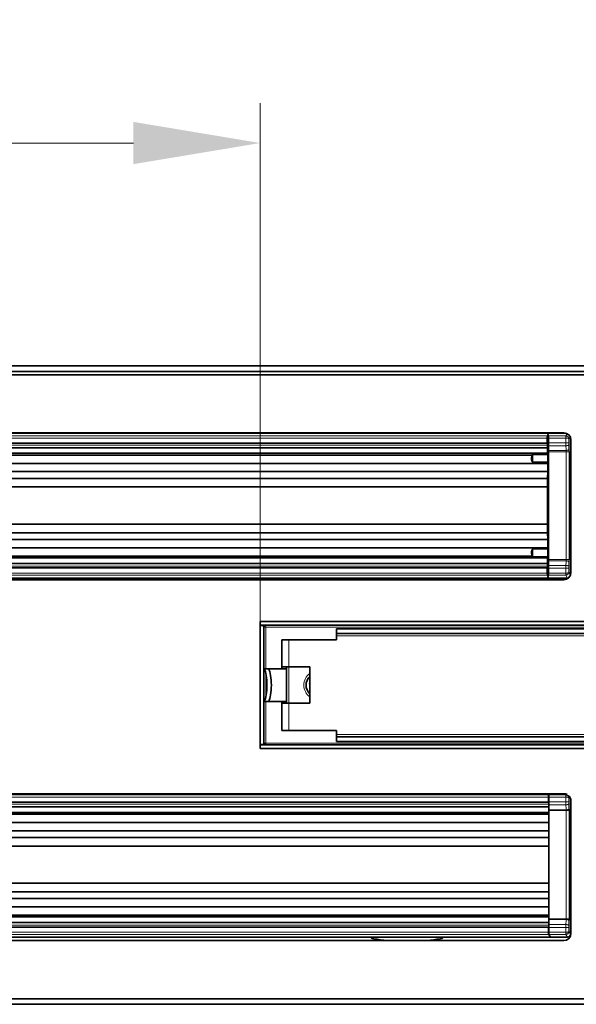
# Model space of a CAD drawing. Units: millimetres. Extents: x 70 to 4139, y 70 to 2900.
# Drawn here: x 751 to 905, y 1330 to 1601 of the extents above; entities that cross this region are included whole.
import ezdxf

# ---------------------------------------------------------------- set-up
doc = ezdxf.new("R2010")
doc.units = ezdxf.units.MM
doc.header["$LTSCALE"] = 10
for name, color, linetype, lineweight in [('Dimension (ISO)', 7, 'Continuous', 9), ('Visible (ISO)', 7, 'Continuous', 35), ('Visible Narrow (ISO)', 7, 'Continuous', 18)]:
    doc.layers.add(name, color=color, linetype=linetype, lineweight=lineweight)
doc.styles.add('MoltoLuce 2_5 mm', font='TSTARPRO-Regular.ttf')
doc.dimstyles.new('Standard (MoltoLuce)', dxfattribs={"dimscale": 10, "dimtxt": 2.5, "dimasz": 3.5, "dimexe": 1.1, "dimexo": 0, "dimgap": 0.8, "dimtad": 1, "dimrnd": 1e-08, "dimtxsty": 'MoltoLuce 2_5 mm', "dimcen": 0.09, "dimdle": 10, "dimclrd": 256, "dimclre": 256, "dimclrt": 256, "dimadec": 1, "dimazin": 2, "dimtfac": 0.8, "dimtdec": 3, "dimtmove": 0, "dimatfit": 3, "dimfxl": 1, "dimtolj": 1, "dimlwd": -1, "dimlwe": -1, "dimarcsym": 0})

# ---------------------------------------------------------------- blocks, each defined once
blk = doc.blocks.new('*D12')
at = {"layer": 'Defpoints', "color": 0}
for p in [(817.67, 1567.03), (597.67, 1505.57), (817.67, 1433.97)]:
    blk.add_point(p, dxfattribs=at)
at = {"layer": 'Dimension (ISO)'}
for p, q in [((597.67, 1505.57), (597.67, 1578.03)), ((817.67, 1433.97), (817.67, 1578.03)), ((632.67, 1567.03), (782.67, 1567.03))]:
    blk.add_line(p, q, dxfattribs=at)
for points in [[(632.67, 1572.86), (632.67, 1561.2), (597.67, 1567.03)], [(782.67, 1572.86), (782.67, 1561.2), (817.67, 1567.03)]]:
    blk.add_solid(points, dxfattribs=at)
at = {"layer": 'Dimension (ISO)', "insert": (682.83, 1600.59), "char_height": 25, "attachment_point": 1, "style": 'MoltoLuce 2_5 mm'}
blk.add_mtext('\\A1;220', dxfattribs=at)

msp = doc.modelspace()

# ---------------------------------------------------------------- linework, layer by layer
at = {"layer": 'Visible (ISO)'}
for p, q in [((2149.67, 1505.566), (597.67, 1505.566)), ((599.17, 1504.066), (2148.17, 1504.066)), ((2147.17, 1503.118), (600.17, 1503.118)), ((611.92, 1487.118), (901.42, 1487.118)), ((665.62, 1487.066), (845.62, 1487.066)), ((865.62, 1487.066), (845.62, 1487.066)), ((845.717, 1487.085), (845.621, 1487.066)), ((845.717, 1487.085), (845.725, 1487.088)), ((845.726, 1487.113), (845.725, 1487.088)), ((865.514, 1487.113), (865.515, 1487.088)), ((865.515, 1487.088), (865.523, 1487.085)), ((865.619, 1487.066), (865.523, 1487.085)), ((865.62, 1487.066), (897.29, 1487.066)), ((896.824, 1484.36), (896.824, 1485.111)), ((896.923, 1485.111), (896.824, 1485.111)), ((896.929, 1485.105), (896.923, 1485.111)), ((896.923, 1485.111), (896.923, 1483.769)), ((897.177, 1487.066), (897.006, 1486.637)), ((897.006, 1486.637), (897.218, 1486.283)), ((901.876, 1487.066), (897.177, 1487.066)), ((897.247, 1484.361), (897.247, 1485.685)), ((903.286, 1447.898), (903.286, 1485.839)), ((903.42, 1485.118), (903.42, 1448.618)), ((896.935, 1483.012), (616.505, 1483.012)), ((616.641, 1484.262), (896.799, 1484.262)), ((896.935, 1483.012), (896.985, 1481.475)), ((896.985, 1481.475), (616.471, 1481.475)), ((892.576, 1480.97), (616.471, 1480.97)), ((896.91, 1481.197), (892.904, 1481.197)), ((896.985, 1481.475), (897.041, 1481.156)), ((897.2, 1481.887), (897.2, 1452.244)), ((897.028, 1478.675), (616.471, 1478.675)), ((892.904, 1478.999), (896.911, 1478.999)), ((897.028, 1478.675), (896.994, 1476.434)), ((897.041, 1479.323), (897.028, 1478.675)), ((897.069, 1476.973), (897.085, 1478.167)), ((897.069, 1476.973), (897.069, 1457.158)), ((897.085, 1456.042), (897.085, 1478.089)), ((896.994, 1476.434), (616.471, 1476.434)), ((896.98, 1474.534), (616.471, 1474.534)), ((896.98, 1474.534), (896.975, 1472.21)), ((896.994, 1476.434), (896.98, 1474.534)), ((896.975, 1472.21), (616.471, 1472.21)), ((896.975, 1461.921), (896.975, 1472.21)), ((896.975, 1461.921), (616.471, 1461.921)), ((896.98, 1459.597), (896.975, 1461.921)), ((896.98, 1459.597), (616.471, 1459.597)), ((896.994, 1457.697), (896.98, 1459.597)), ((896.994, 1457.697), (616.471, 1457.697)), ((897.028, 1455.456), (616.471, 1455.456)), ((892.904, 1455.132), (896.911, 1455.132)), ((897.028, 1455.456), (896.994, 1457.697)), ((897.041, 1454.808), (897.028, 1455.456)), ((897.069, 1457.158), (897.085, 1455.964)), ((892.576, 1453.161), (616.471, 1453.161)), ((896.985, 1452.656), (616.471, 1452.656)), ((896.91, 1452.934), (892.904, 1452.934)), ((896.935, 1451.119), (896.985, 1452.656)), ((896.985, 1452.656), (897.041, 1452.975)), ((896.935, 1451.119), (616.505, 1451.119)), ((896.799, 1449.869), (616.641, 1449.869)), ((896.824, 1449.771), (896.824, 1449.02)), ((896.923, 1449.02), (896.923, 1450.362)), ((897.247, 1448.446), (897.247, 1449.77)), ((689.62, 1447.066), (821.62, 1447.066)), ((841.62, 1447.066), (821.62, 1447.066)), ((821.717, 1447.046), (821.621, 1447.066)), ((821.717, 1447.046), (821.725, 1447.043)), ((821.726, 1447.018), (821.725, 1447.043)), ((841.514, 1447.018), (841.515, 1447.043)), ((841.515, 1447.043), (841.523, 1447.046)), ((841.619, 1447.066), (841.523, 1447.046)), ((841.62, 1447.066), (897.29, 1447.066)), ((896.923, 1449.02), (896.824, 1449.02)), ((896.929, 1449.026), (896.923, 1449.02)), ((897.006, 1447.494), (897.218, 1447.848)), ((897.006, 1447.494), (897.177, 1447.066)), ((902.488, 1447.066), (897.177, 1447.066)), ((901.42, 1446.618), (611.92, 1446.618)), ((1929.67, 1435.066), (817.67, 1435.066)), ((817.67, 1435.066), (817.67, 1434.066)), ((1929.67, 1434.066), (817.67, 1434.066)), ((817.67, 1433.966), (817.67, 1401.166)), ((817.67, 1433.966), (818.67, 1433.966)), ((818.67, 1433.966), (818.67, 1401.166)), ((838.67, 1433.066), (838.67, 1431.816)), ((838.67, 1433.066), (1908.67, 1433.066)), ((838.67, 1431.816), (838.67, 1431.191)), ((838.67, 1431.816), (1908.67, 1431.816)), ((838.67, 1431.191), (838.67, 1430.066)), ((823.67, 1430.066), (823.67, 1422.566)), ((823.67, 1430.066), (825.545, 1430.066)), ((838.67, 1430.066), (825.545, 1430.066)), ((823.67, 1422.076), (823.67, 1422.566)), ((825.545, 1422.566), (823.67, 1422.566)), ((824.92, 1422.566), (824.92, 1422.076)), ((825.545, 1422.566), (831.324, 1422.566)), ((831.324, 1422.566), (831.324, 1412.566)), ((818.795, 1422.066), (820.002, 1422.066)), ((824.856, 1422.066), (820.002, 1422.066)), ((823.67, 1422.066), (823.67, 1422.076)), ((823.67, 1422.076), (824.92, 1422.076)), ((824.856, 1422.066), (824.92, 1422.066)), ((824.92, 1422.076), (824.92, 1422.066)), ((824.92, 1422.066), (824.92, 1413.066)), ((818.795, 1413.066), (820.002, 1413.066)), ((820.002, 1413.066), (824.856, 1413.066)), ((823.67, 1413.056), (823.67, 1413.066)), ((824.92, 1413.056), (823.67, 1413.056)), ((823.67, 1412.566), (823.67, 1413.056)), ((823.67, 1412.566), (825.545, 1412.566)), ((823.67, 1412.566), (823.67, 1405.066)), ((824.92, 1413.066), (824.856, 1413.066)), ((824.92, 1413.066), (824.92, 1413.056)), ((824.92, 1413.056), (824.92, 1412.566)), ((831.324, 1412.566), (825.545, 1412.566)), ((825.545, 1405.066), (823.67, 1405.066)), ((825.545, 1405.066), (838.67, 1405.066)), ((838.67, 1405.066), (838.67, 1403.941)), ((838.67, 1403.941), (838.67, 1403.316)), ((818.67, 1401.166), (817.67, 1401.166)), ((817.67, 1401.066), (1929.67, 1401.066)), ((817.67, 1400.066), (817.67, 1401.066)), ((838.67, 1403.316), (838.67, 1402.066)), ((1908.67, 1403.316), (838.67, 1403.316)), ((838.67, 1402.066), (1908.67, 1402.066)), ((817.67, 1400.066), (1929.67, 1400.066)), ((611.92, 1387.618), (901.42, 1387.618)), ((897.502, 1387.618), (897.301, 1387.283)), ((616.991, 1385.262), (897.149, 1385.262)), ((897.174, 1385.36), (897.174, 1386.111)), ((897.174, 1386.111), (897.272, 1386.111)), ((897.272, 1386.685), (897.272, 1385.361)), ((897.273, 1385.263), (897.273, 1384.769)), ((903.289, 1386.33), (903.289, 1348.865)), ((903.42, 1385.618), (903.42, 1349.118)), ((616.806, 1382.475), (897.319, 1382.475)), ((616.855, 1384.012), (897.285, 1384.012)), ((621.214, 1381.97), (897.319, 1381.97)), ((897.285, 1384.012), (897.319, 1382.943)), ((897.319, 1383.017), (897.319, 1353.114)), ((616.762, 1379.675), (897.319, 1379.675)), ((616.796, 1377.434), (897.319, 1377.434)), ((616.81, 1375.534), (897.319, 1375.534)), ((616.815, 1373.21), (897.319, 1373.21)), ((616.815, 1362.921), (897.319, 1362.921)), ((616.81, 1360.597), (897.319, 1360.597)), ((616.796, 1358.697), (897.319, 1358.697)), ((616.762, 1356.456), (897.319, 1356.456)), ((616.806, 1353.656), (897.319, 1353.656)), ((616.855, 1352.119), (897.285, 1352.119)), ((621.214, 1354.161), (897.319, 1354.161)), ((897.285, 1352.119), (897.319, 1353.188)), ((897.149, 1350.869), (616.991, 1350.869)), ((897.174, 1350.771), (897.174, 1350.02)), ((897.174, 1350.02), (897.272, 1350.02)), ((897.272, 1350.77), (897.272, 1349.446)), ((897.273, 1350.868), (897.273, 1351.362)), ((901.42, 1347.118), (611.92, 1347.118)), ((848.17, 1348.066), (668.17, 1348.066)), ((868.17, 1348.066), (848.17, 1348.066)), ((848.267, 1348.046), (848.171, 1348.066)), ((848.267, 1348.046), (848.275, 1348.043)), ((848.276, 1348.018), (848.275, 1348.043)), ((852.241, 1347.177), (852.241, 1347.118)), ((864.099, 1347.177), (864.099, 1347.118)), ((868.064, 1348.018), (868.065, 1348.043)), ((868.065, 1348.043), (868.073, 1348.046)), ((868.169, 1348.066), (868.073, 1348.046)), ((897.64, 1348.066), (868.17, 1348.066)), ((897.301, 1348.848), (897.77, 1348.066)), ((897.77, 1348.066), (902.492, 1348.066)), ((2148.17, 1331.066), (599.17, 1331.066)), ((600.17, 1331.118), (2147.17, 1331.118)), ((597.67, 1329.566), (2149.67, 1329.566))]:
    msp.add_line(p, q, dxfattribs=at)
for centre, radius, start, end in [((901.42, 1485.118), 2, 0, 90), ((901.42, 1448.618), 2, 270, 0), ((833.67, 1417.566), 3.35, 134.44343, 225.55657), ((901.42, 1385.618), 2, 61.8226, 90), ((901.42, 1385.618), 2, 0, 49.64642), ((901.42, 1349.118), 2, 270, 0)]:
    msp.add_arc(centre, radius, start, end, dxfattribs=at)
for centre, major_axis, ratio, start_param, end_param in [((855.62, 1503.938), (482.969, 0), 0.0348945, 4.6919006, 4.7123889), ((855.62, 1503.938), (-482.969, 0), 0.0348945, 1.5707964, 1.5912847), ((897.215, 1485.685), (0, 0.6), 0.0524078, 4.7127038, 6.1959197), ((896.994, 1483.769), (0, -1.358), 0.0524078, 4.712389, 5.3040295), ((897.242, 1481.887), (0, 0.8), 0.0524078, 1.0678406, 1.5707963), ((896.521, 1489.495), (0.001, 14.967), 0.0522347, 4.2088542, 4.3052204), ((897.142, 1484.361), (0, 2.006), 0.0524078, 4.305719, 4.712389), ((892.382, 1480.981), (0.198, 0), 0.2832613, 6.089565, 6.2490299), ((892.382, 1480.938), (0.197, 0), 0.9346283, 0.002054, 0.1727389), ((892.368, 1480.903), (0.107, 0.502), 0.3826212, 4.9447915, 5.2034482), ((892.904, 1479.788), (0, -0.788), 0.3805002, 5.8342475, 6.2831853), ((896.911, 1479.341), (0, -0.342), 0.3805002, 0, 1.5184364), ((897.048, 1478.089), (0, -0.7), 0.0524078, 1.5709346, 1.6646862), ((892.904, 1454.343), (0, 0.788), 0.3805002, 0, 0.4489377), ((896.911, 1454.79), (0, 0.342), 0.3805002, 4.7647489, 6.2831853), ((897.048, 1456.042), (0, -0.7), 0.0524078, 1.4769065, 1.570658), ((892.382, 1453.193), (0.197, 0), 0.9346283, 6.1104464, 6.2811313), ((892.382, 1453.15), (0.198, 0), 0.2832613, 0.0341554, 0.1936203), ((892.368, 1453.228), (0.107, -0.502), 0.3826212, 1.0797371, 1.3383938), ((896.994, 1450.362), (0, 1.358), 0.0524078, 0.9791558, 1.5707963), ((897.242, 1452.244), (0, 0.8), 0.0524078, 1.5707963, 2.073752), ((896.521, 1444.636), (-0.001, 14.967), 0.0522347, 5.1195575, 5.2159238), ((897.142, 1449.77), (0, 2.006), 0.0524078, 4.712389, 5.119059), ((831.62, 1430.193), (482.969, 0), 0.0348945, 1.5707964, 1.5912847), ((831.62, 1430.193), (-482.969, 0), 0.0348945, 4.6919006, 4.7123889), ((897.215, 1448.446), (0, 0.6), 0.0524078, 3.2288591, 4.7120741), ((902.485, 1447.869), (0.413, -0.69), 0.9948398, 5.7457619, 6.04318), ((818.231, 1417.566), (0, 5), 0.258819, 3.5926195, 5.8321585), ((819.438, 1417.566), (0, -5), 0.258819, 0.4510268, 2.6905658), ((897.304, 1386.685), (0, 0.6), 0.0524078, 0.0872665, 1.5704815), ((897.378, 1385.361), (0, 2.006), 0.0524078, 1.5707963, 1.9774663), ((897.344, 1384.769), (0, -1.358), 0.0524078, 4.712389, 5.3040295), ((897.304, 1383.017), (0, 0.3), 0.0524078, 4.712389, 5.2236906), ((897.344, 1351.362), (0, 1.358), 0.0524078, 0.9791558, 1.5707963), ((897.304, 1353.114), (0, -0.3), 0.0524078, 1.0594946, 1.5707963), ((897.378, 1350.77), (0, 2.006), 0.0524078, 1.1641264, 1.5707963), ((897.304, 1349.446), (0, 0.6), 0.0524078, 1.5711112, 3.054327), ((858.17, 1331.193), (482.969, 0), 0.0348945, 1.5707964, 1.5912847), ((858.17, 1331.193), (-482.969, 0), 0.0348945, 4.6919006, 4.7123889), ((897.64, 1348.196), (0.067, -0.112), 0.9948398, 5.7457619, 6.6335036), ((902.488, 1348.869), (0.413, -0.69), 0.9948398, 5.7457619, 7.3119969)]:
    msp.add_ellipse(centre, major_axis=major_axis, ratio=ratio, start_param=start_param, end_param=end_param, dxfattribs=at)
for points in [[(845.726, 1487.118), (845.726, 1487.116), (845.726, 1487.115), (845.726, 1487.113)], [(865.514, 1487.118), (865.514, 1487.116), (865.514, 1487.115), (865.514, 1487.113)], [(821.974, 1446.731), (822.183, 1446.692), (822.393, 1446.654), (822.602, 1446.618)], [(841.266, 1446.731), (841.057, 1446.692), (840.847, 1446.654), (840.638, 1446.618)], [(818.285, 1433.96), (818.08, 1434.026), (817.875, 1434.066), (817.67, 1434.066)], [(818.67, 1433.966), (818.67, 1433.832), (818.908, 1433.699), (819.17, 1433.566)], [(819.17, 1433.566), (819.111, 1433.596), (819.052, 1433.627), (818.993, 1433.657)], [(818.285, 1401.171), (818.08, 1401.105), (817.875, 1401.066), (817.67, 1401.066)], [(819.17, 1401.566), (818.908, 1401.432), (818.67, 1401.299), (818.67, 1401.166)], [(819.17, 1401.566), (819.111, 1401.535), (819.052, 1401.504), (818.993, 1401.474)], [(852.241, 1347.177), (852.486, 1347.15), (852.732, 1347.131), (852.98, 1347.118)], [(864.099, 1347.177), (863.854, 1347.15), (863.608, 1347.131), (863.36, 1347.118)]]:
    msp.add_open_spline(points, degree=3, dxfattribs=at)
for points, knots in [([(896.799, 1484.262), (896.8, 1484.262), (896.8, 1484.262), (896.802, 1484.263), (896.802, 1484.263), (896.804, 1484.264), (896.805, 1484.265), (896.81, 1484.27), (896.812, 1484.276), (896.816, 1484.288), (896.819, 1484.298), (896.822, 1484.317), (896.822, 1484.326), (896.824, 1484.343), (896.824, 1484.352), (896.824, 1484.36)], [-0.011599156, -0.011599156, -0.011599156, -0.011599156, -0.011354754, -0.011354754, -0.011093854, -0.011093854, -0.010478646, -0.010478646, -0.00851837, -0.00851837, -0.00507713, -0.00507713, -0.002565783, -0.002565783, 0, 0, 0, 0]), ([(892.774, 1479.077), (892.761, 1479.093), (892.749, 1479.111), (892.699, 1479.191), (892.668, 1479.264), (892.623, 1479.399), (892.606, 1479.466), (892.57, 1479.653), (892.558, 1479.776), (892.555, 1479.943), (892.556, 1479.987), (892.558, 1480.031)], [-0.10709119, -0.10709119, -0.10709119, -0.10709119, -0.10040652, -0.10040652, -0.07626444, -0.07626444, -0.05363118, -0.05363118, -0.01404672, -0.01404672, 0, 0, 0, 0]), ([(892.558, 1480.031), (892.564, 1480.188), (892.569, 1480.333), (892.577, 1480.635), (892.58, 1480.788), (892.579, 1480.939)], [-0.097037563, -0.097037563, -0.097037563, -0.097037563, -0.048457747, -0.048457747, 0, 0, 0, 0]), ([(892.904, 1481.197), (892.882, 1481.197), (892.861, 1481.197), (892.818, 1481.194), (892.798, 1481.192), (892.74, 1481.184), (892.706, 1481.177), (892.649, 1481.16), (892.626, 1481.15), (892.596, 1481.127), (892.588, 1481.116), (892.588, 1481.104)], [0, 0, 0, 0, 0.006551563, 0.006551563, 0.013028304, 0.013028304, 0.025602925, 0.025602925, 0.038236078, 0.038236078, 0.050826554, 0.050826554, 0.050826554, 0.050826554]), ([(896.91, 1481.197), (896.917, 1481.197), (896.925, 1481.197), (896.943, 1481.196), (896.953, 1481.195), (896.978, 1481.191), (896.991, 1481.187), (897.014, 1481.18), (897.023, 1481.175), (897.036, 1481.166), (897.04, 1481.161), (897.041, 1481.156)], [-0.021521309, -0.021521309, -0.021521309, -0.021521309, -0.019275431, -0.019275431, -0.015936823, -0.015936823, -0.010659909, -0.010659909, -0.005513315, -0.005513315, -0.000000003, -0.000000003, -0.000000003, -0.000000003]), ([(892.774, 1455.054), (892.761, 1455.038), (892.749, 1455.02), (892.699, 1454.94), (892.668, 1454.867), (892.623, 1454.732), (892.606, 1454.665), (892.57, 1454.478), (892.558, 1454.355), (892.555, 1454.188), (892.556, 1454.144), (892.558, 1454.1)], [-0.10709161, -0.10709161, -0.10709161, -0.10709161, -0.10041257, -0.10041257, -0.07626892, -0.07626892, -0.05363627, -0.05363627, -0.01406025, -0.01406025, 0, 0, 0, 0]), ([(892.558, 1454.1), (892.564, 1453.943), (892.569, 1453.798), (892.577, 1453.496), (892.58, 1453.343), (892.579, 1453.192)], [-0.097037566, -0.097037566, -0.097037566, -0.097037566, -0.048457748, -0.048457748, 0, 0, 0, 0]), ([(892.904, 1452.934), (892.882, 1452.934), (892.861, 1452.934), (892.818, 1452.937), (892.798, 1452.939), (892.74, 1452.947), (892.706, 1452.954), (892.649, 1452.971), (892.626, 1452.981), (892.596, 1453.004), (892.588, 1453.015), (892.588, 1453.027)], [-0.05095223, -0.05095223, -0.05095223, -0.05095223, -0.04438505, -0.04438505, -0.037892864, -0.037892864, -0.025286133, -0.025286133, -0.012619401, -0.012619401, -0.000000007, -0.000000007, -0.000000007, -0.000000007]), ([(896.91, 1452.934), (896.917, 1452.934), (896.925, 1452.934), (896.943, 1452.935), (896.953, 1452.936), (896.978, 1452.94), (896.991, 1452.944), (897.014, 1452.951), (897.023, 1452.956), (897.036, 1452.965), (897.04, 1452.97), (897.041, 1452.975)], [-0.021521276, -0.021521276, -0.021521276, -0.021521276, -0.019275416, -0.019275416, -0.01593681, -0.01593681, -0.010659912, -0.010659912, -0.005513309, -0.005513309, -0.000000001, -0.000000001, -0.000000001, -0.000000001]), ([(896.799, 1449.869), (896.8, 1449.869), (896.8, 1449.869), (896.802, 1449.868), (896.802, 1449.868), (896.804, 1449.867), (896.805, 1449.866), (896.81, 1449.861), (896.812, 1449.855), (896.816, 1449.843), (896.819, 1449.833), (896.822, 1449.814), (896.822, 1449.805), (896.824, 1449.788), (896.824, 1449.779), (896.824, 1449.771)], [0, 0, 0, 0, 0.0001907132, 0.0001907132, 0.0003942997, 0.0003942997, 0.0008743614, 0.0008743614, 0.0024040119, 0.0024040119, 0.0050892967, 0.0050892967, 0.0070489626, 0.0070489626, 0.0090511038, 0.0090511038, 0.0090511038, 0.0090511038]), ([(821.974, 1446.731), (821.94, 1446.737), (821.907, 1446.749), (821.847, 1446.784), (821.82, 1446.806), (821.776, 1446.858), (821.758, 1446.887), (821.733, 1446.951), (821.727, 1446.984), (821.726, 1447.018)], [-0.041711685, -0.041711685, -0.041711685, -0.041711685, -0.031285427, -0.031285427, -0.02083906, -0.02083906, -0.010416426, -0.010416426, 0, 0, 0, 0]), ([(841.266, 1446.731), (841.3, 1446.737), (841.333, 1446.749), (841.393, 1446.784), (841.42, 1446.806), (841.465, 1446.858), (841.482, 1446.887), (841.507, 1446.951), (841.513, 1446.984), (841.514, 1447.018)], [-0.041711685, -0.041711685, -0.041711685, -0.041711685, -0.031285427, -0.031285427, -0.02083906, -0.02083906, -0.010416426, -0.010416426, 0, 0, 0, 0]), ([(897.149, 1385.262), (897.15, 1385.262), (897.15, 1385.262), (897.152, 1385.263), (897.152, 1385.263), (897.154, 1385.264), (897.155, 1385.265), (897.16, 1385.27), (897.162, 1385.276), (897.166, 1385.288), (897.169, 1385.298), (897.172, 1385.317), (897.172, 1385.326), (897.174, 1385.343), (897.174, 1385.352), (897.174, 1385.36)], [0, 0, 0, 0, 0.0001907131, 0.0001907131, 0.0003942995, 0.0003942995, 0.000874361, 0.000874361, 0.0024040106, 0.0024040106, 0.0050892935, 0.0050892935, 0.0070489584, 0.0070489584, 0.0090510984, 0.0090510984, 0.0090510984, 0.0090510984]), ([(897.149, 1350.869), (897.15, 1350.869), (897.15, 1350.869), (897.152, 1350.868), (897.152, 1350.868), (897.154, 1350.867), (897.155, 1350.866), (897.16, 1350.861), (897.162, 1350.855), (897.166, 1350.843), (897.169, 1350.833), (897.172, 1350.814), (897.172, 1350.805), (897.174, 1350.788), (897.174, 1350.779), (897.174, 1350.771)], [-0.011599145, -0.011599145, -0.011599145, -0.011599145, -0.011354742, -0.011354742, -0.011093842, -0.011093842, -0.010478634, -0.010478634, -0.00851836, -0.00851836, -0.005077124, -0.005077124, -0.002565782, -0.002565782, 0, 0, 0, 0]), ([(848.524, 1347.731), (848.49, 1347.737), (848.457, 1347.749), (848.397, 1347.784), (848.37, 1347.806), (848.326, 1347.858), (848.308, 1347.887), (848.283, 1347.951), (848.277, 1347.984), (848.276, 1348.018)], [-0.041711685, -0.041711685, -0.041711685, -0.041711685, -0.031285427, -0.031285427, -0.02083906, -0.02083906, -0.010416426, -0.010416426, 0, 0, 0, 0]), ([(848.524, 1347.731), (849.14, 1347.617), (849.758, 1347.513), (850.997, 1347.328), (851.618, 1347.247), (852.241, 1347.177)], [-0.37591346, -0.37591346, -0.37591346, -0.37591346, -0.18795721, -0.18795721, -0.00000099, -0.00000099, -0.00000099, -0.00000099]), ([(867.816, 1347.731), (867.2, 1347.617), (866.582, 1347.513), (865.343, 1347.328), (864.722, 1347.247), (864.099, 1347.177)], [0.000001, 0.000001, 0.000001, 0.000001, 0.18795725, 0.18795725, 0.37591347, 0.37591347, 0.37591347, 0.37591347]), ([(867.816, 1347.731), (867.85, 1347.737), (867.883, 1347.749), (867.943, 1347.784), (867.97, 1347.806), (868.015, 1347.858), (868.032, 1347.887), (868.057, 1347.951), (868.063, 1347.984), (868.064, 1348.018)], [-0.041711685, -0.041711685, -0.041711685, -0.041711685, -0.031285427, -0.031285427, -0.02083906, -0.02083906, -0.010416426, -0.010416426, 0, 0, 0, 0])]:
    msp.add_open_spline(points, degree=3, knots=knots, dxfattribs=at)
at = {"layer": 'Visible Narrow (ISO)'}
for p, q in [((597.77, 1505.466), (2149.57, 1505.466)), ((2148.27, 1504.166), (599.07, 1504.166)), ((599.27, 1503.966), (2148.07, 1503.966)), ((616.619, 1486.283), (896.822, 1486.283)), ((616.641, 1485.685), (896.799, 1485.685)), ((855.62, 1487.085), (845.717, 1487.085)), ((865.523, 1487.085), (855.62, 1487.085)), ((896.799, 1485.685), (896.929, 1485.685)), ((896.799, 1485.685), (896.799, 1484.36)), ((897.29, 1487.066), (896.822, 1486.283)), ((896.929, 1485.685), (896.929, 1485.105)), ((897.085, 1486.376), (896.951, 1486.153)), ((902.019, 1486.283), (897.218, 1486.283)), ((902.019, 1485.685), (897.247, 1485.685)), ((902.375, 1486.876), (902.019, 1486.283)), ((902.019, 1486.283), (902.019, 1485.685)), ((902.029, 1485.685), (902.029, 1484.361)), ((903.174, 1486.079), (902.828, 1485.502)), ((902.828, 1485.502), (902.828, 1484.361)), ((896.923, 1483.769), (616.518, 1483.769)), ((896.799, 1484.36), (616.641, 1484.36)), ((896.799, 1484.36), (896.824, 1484.36)), ((897.205, 1482.273), (902.066, 1482.273)), ((902.034, 1483.568), (897.238, 1483.568)), ((902.029, 1484.361), (897.247, 1484.361)), ((902.029, 1484.361), (902.828, 1484.361)), ((892.582, 1480.951), (892.605, 1481.027)), ((892.605, 1480.082), (892.605, 1481.027)), ((892.904, 1481.197), (892.904, 1481.11)), ((892.904, 1481.11), (896.911, 1481.11)), ((892.904, 1478.999), (892.904, 1481.11)), ((896.911, 1481.11), (897.041, 1481.11)), ((896.911, 1481.11), (896.911, 1478.999)), ((897.041, 1481.11), (897.041, 1479.323)), ((897.2, 1481.887), (902.076, 1481.887)), ((902.076, 1481.887), (902.076, 1452.244)), ((902.875, 1481.887), (902.875, 1452.244)), ((897.085, 1478.089), (897.084, 1478.089)), ((892.904, 1453.021), (892.904, 1455.132)), ((896.911, 1455.132), (896.911, 1453.021)), ((897.085, 1456.042), (897.084, 1456.042)), ((892.582, 1453.18), (892.605, 1453.104)), ((892.605, 1453.104), (892.605, 1454.049)), ((892.904, 1453.021), (896.911, 1453.021)), ((892.904, 1453.021), (892.904, 1452.934)), ((897.041, 1454.808), (897.041, 1453.021)), ((896.923, 1450.362), (616.518, 1450.362)), ((896.799, 1449.771), (616.641, 1449.771)), ((896.799, 1449.771), (896.799, 1448.446)), ((896.799, 1449.771), (896.824, 1449.771)), ((897.2, 1452.244), (902.076, 1452.244)), ((897.205, 1451.858), (902.066, 1451.858)), ((902.034, 1450.563), (897.238, 1450.563)), ((902.029, 1449.77), (897.247, 1449.77)), ((902.029, 1449.77), (902.029, 1448.446)), ((902.076, 1452.244), (902.875, 1452.244)), ((902.828, 1449.77), (902.828, 1448.629)), ((616.619, 1447.848), (896.822, 1447.848)), ((616.641, 1448.446), (896.799, 1448.446)), ((831.62, 1447.046), (821.717, 1447.046)), ((841.523, 1447.046), (831.62, 1447.046)), ((896.822, 1447.848), (897.29, 1447.066)), ((896.929, 1449.026), (896.929, 1448.446)), ((896.951, 1447.978), (897.085, 1447.755)), ((902.019, 1447.848), (897.218, 1447.848)), ((902.019, 1448.446), (897.247, 1448.446)), ((902.019, 1448.446), (902.019, 1447.848)), ((902.019, 1447.848), (902.488, 1447.066)), ((902.828, 1448.629), (903.278, 1447.878)), ((1928.17, 1433.566), (819.17, 1433.566)), ((819.17, 1433.566), (819.17, 1422.066)), ((838.67, 1431.191), (1908.67, 1431.191)), ((825.545, 1430.066), (825.545, 1422.566)), ((825.545, 1412.566), (825.545, 1422.566)), ((819.17, 1421.006), (819.17, 1414.125)), ((824.856, 1422.066), (824.856, 1413.066)), ((819.17, 1413.066), (819.17, 1401.566)), ((825.545, 1412.566), (825.545, 1405.066)), ((838.67, 1403.941), (1908.67, 1403.941)), ((819.17, 1401.566), (1928.17, 1401.566)), ((897.172, 1387.283), (616.969, 1387.283)), ((897.372, 1387.618), (897.172, 1387.283)), ((897.301, 1387.283), (902.023, 1387.283)), ((902.143, 1387.483), (902.023, 1387.283)), ((902.023, 1386.685), (902.023, 1387.283)), ((616.868, 1384.769), (897.273, 1384.769)), ((897.149, 1386.685), (616.991, 1386.685)), ((616.991, 1385.36), (897.149, 1385.36)), ((897.149, 1386.685), (897.149, 1385.36)), ((897.174, 1385.36), (897.149, 1385.36)), ((897.272, 1386.685), (902.023, 1386.685)), ((897.272, 1385.361), (902.032, 1385.361)), ((897.281, 1384.568), (902.037, 1384.568)), ((902.032, 1386.685), (902.032, 1385.361)), ((902.032, 1385.361), (902.831, 1385.361)), ((903.02, 1386.818), (902.831, 1386.502)), ((902.831, 1386.502), (902.831, 1385.361)), ((897.317, 1383.164), (902.072, 1383.164)), ((897.319, 1383.017), (902.079, 1383.017)), ((902.079, 1383.017), (902.079, 1353.114)), ((902.878, 1383.017), (902.079, 1383.017)), ((902.878, 1383.017), (902.878, 1353.114)), ((897.317, 1352.967), (902.072, 1352.967)), ((897.319, 1353.114), (902.079, 1353.114)), ((902.878, 1353.114), (902.079, 1353.114)), ((616.868, 1351.362), (897.273, 1351.362)), ((616.991, 1350.771), (897.149, 1350.771)), ((897.149, 1349.446), (616.991, 1349.446)), ((897.149, 1350.771), (897.149, 1349.446)), ((897.174, 1350.771), (897.149, 1350.771)), ((897.149, 1349.446), (897.272, 1349.446)), ((897.272, 1350.77), (902.032, 1350.77)), ((897.272, 1349.446), (902.023, 1349.446)), ((897.281, 1351.563), (902.037, 1351.563)), ((902.032, 1350.77), (902.032, 1349.446)), ((902.032, 1350.77), (902.831, 1350.77)), ((902.831, 1350.77), (902.831, 1349.629)), ((902.831, 1349.629), (903.289, 1348.865)), ((897.172, 1348.848), (616.969, 1348.848)), ((858.17, 1348.046), (848.267, 1348.046)), ((868.073, 1348.046), (858.17, 1348.046)), ((897.172, 1348.848), (897.64, 1348.066)), ((897.301, 1348.848), (902.023, 1348.848)), ((902.023, 1348.848), (902.492, 1348.066)), ((599.07, 1330.966), (2148.27, 1330.966)), ((2149.57, 1329.666), (597.77, 1329.666))]:
    msp.add_line(p, q, dxfattribs=at)
for radius, start, end in [(3.975, 126.16479, 233.83521), (2.533, 157.82728, 170)]:
    msp.add_arc((833.67, 1417.566), radius, start, end, dxfattribs=at)
for centre, major_axis, ratio, start_param, end_param in [((896.953, 1485.685), (0, 0.47), 0.0524096, 0.0872346, 1.5713742), ((902.018, 1485.485), (0.709, -0.371), 0.9972795, 2.0028716, 2.0505799), ((902.018, 1485.484), (0.1, 0.174), 0.9946183, 0.470269, 0.5179523), ((896.897, 1484.36), (0, 2), 0.048991, 1.57078, 1.6197724), ((902.092, 1484.361), (0, -2.005), 0.0313854, 4.7123951, 5.1192478), ((902.715, 1489.495), (0, -14.968), 0.0495473, 5.1195078, 5.2158662), ((901.993, 1481.887), (0, 0.797), 0.1042441, 4.7125215, 5.2178519), ((902.891, 1484.361), (0, -1.204), 0.052336, 4.7124058, 5.119585), ((903.514, 1489.495), (0, -14.168), 0.052336, 5.1195599, 5.2159266), ((902.791, 1481.887), (0, 1.598), 0.052336, 4.7124263, 5.2159687), ((892.405, 1480.082), (0.2, 0.005), 0.4183272, 5.5702101, 6.2255231), ((892.382, 1480.951), (0.2, 0.006), 0.4695584, 6.0931241, 6.2238733), ((892.382, 1480.951), (0.192, -0.057), 0.9834987, 0.2934795, 0.4352788), ((891.8, 1472.988), (0, -16.935), 0.052336, 2.0030322, 2.0603178), ((892.405, 1481.027), (0.192, -0.057), 0.9834987, 0.2934825, 0.6939332), ((892.904, 1481.022), (-0.3, 0), 0.2938784, 4.7123807, 6.2308255), ((896.894, 1481.11), (0, -0.199), 0.0861514, 1.5708569, 2.0213077), ((897.024, 1481.11), (0, 0.33), 0.0523406, 4.7122185, 4.8506979), ((892.405, 1454.049), (0.2, -0.005), 0.4183272, 0.0576622, 0.7129752), ((892.382, 1453.18), (0.2, -0.006), 0.4695584, 0.059312, 0.1900612), ((892.382, 1453.18), (0.192, 0.057), 0.9834987, 5.8479065, 5.9897058), ((891.8, 1461.143), (0, 16.935), 0.0523359, 4.2228676, 4.2801531), ((892.405, 1453.104), (0.192, 0.057), 0.9834986, 5.5892572, 5.9897078), ((892.904, 1453.109), (-0.3, 0), 0.2938788, 0.052362, 1.5707978), ((896.894, 1453.021), (0, -0.199), 0.0861507, 1.1202881, 1.5707315), ((897.024, 1453.021), (0, 0.331), 0.052557, 4.5741778, 4.71209), ((896.897, 1449.771), (0, 2), 0.0489995, 1.5218147, 1.5707987), ((902.092, 1449.77), (0, -2.005), 0.0313842, 4.3055302, 4.7123828), ((902.715, 1444.636), (0, -14.968), 0.0495473, 4.2089118, 4.3052701), ((901.993, 1452.244), (0, 0.797), 0.1042444, 4.2069204, 4.7122622), ((902.891, 1449.77), (0, -1.204), 0.0523359, 4.3051952, 4.7123698), ((903.514, 1444.636), (0, -14.168), 0.0523359, 4.2088513, 4.3052181), ((902.791, 1452.244), (0, 1.598), 0.052336, 4.2088032, 4.7123575), ((896.953, 1448.446), (0, 0.47), 0.052397, 1.569946, 3.0545294), ((902.019, 1448.646), (0.121, -0.16), 0.9952432, 5.6364486, 5.6842022), ((902.018, 1448.647), (-0.689, -0.406), 0.9974833, 1.0406799, 1.0883771), ((902.022, 1386.485), (-0.716, 0.356), 0.9971875, 5.1239943, 5.1717107), ((897.247, 1385.36), (0, 2), 0.0489993, 1.5707944, 1.6197787), ((902.022, 1386.484), (-0.105, -0.171), 0.9948082, 3.6416298, 3.6893307), ((902.095, 1385.361), (0, -2.005), 0.0313841, 4.7123951, 5.1192477), ((902.718, 1390.495), (0, -14.968), 0.0495473, 5.1195082, 5.224218), ((902.894, 1385.361), (0, -1.204), 0.0523359, 4.712406, 5.1195847), ((903.517, 1390.495), (0, -14.168), 0.052336, 5.1195603, 5.2242791), ((902.023, 1383.017), (0, 0.296), 0.1887096, 4.7128452, 5.2321763), ((902.821, 1383.017), (0, 1.099), 0.052336, 4.7124264, 5.2243246), ((902.718, 1345.636), (0, -14.968), 0.0495473, 4.20056, 4.3052697), ((902.023, 1353.114), (0, 0.296), 0.1887092, 4.1926018, 4.7119327), ((903.517, 1345.636), (0, -14.168), 0.0523359, 4.2004988, 4.3052176), ((902.821, 1353.114), (0, 1.099), 0.052336, 4.2004533, 4.7123515), ((897.247, 1350.771), (0, 2.002), 0.0490438, 1.5218181, 1.570758), ((902.022, 1349.646), (-0.121, 0.16), 0.9952429, 2.4949388, 2.5426909), ((902.095, 1350.77), (0, -2.005), 0.0313842, 4.3055303, 4.7123829), ((902.894, 1350.77), (0, -1.204), 0.052336, 4.3051934, 4.7123716), ((902.022, 1349.646), (-0.707, -0.373), 0.9973216, 1.0878893, 1.1356004)]:
    msp.add_ellipse(centre, major_axis=major_axis, ratio=ratio, start_param=start_param, end_param=end_param, dxfattribs=at)
for points, degree in [([(896.799, 1485.685), (896.799, 1485.908), (896.804, 1486.133), (896.812, 1486.263), (896.822, 1486.283)], 4), ([(896.822, 1486.283), (896.872, 1486.282), (896.924, 1486.255), (896.951, 1486.204), (896.951, 1486.153)], 4), ([(902.029, 1485.685), (902.043, 1485.981), (902.056, 1486.255), (902.058, 1486.282)], 3), ([(902.034, 1483.568), (902.278, 1483.573), (902.521, 1483.614), (902.717, 1483.691), (902.821, 1483.788), (902.833, 1483.884)], 5), ([(902.066, 1482.273), (902.309, 1482.278), (902.553, 1482.329), (902.749, 1482.423), (902.853, 1482.541), (902.864, 1482.659)], 5), ([(902.076, 1481.887), (902.38, 1481.887), (902.687, 1481.887), (902.859, 1481.887), (902.875, 1481.887)], 4), ([(896.911, 1453.021), (896.961, 1453.021), (897.011, 1453.021), (897.039, 1453.021), (897.041, 1453.021)], 4), ([(902.029, 1449.77), (902.333, 1449.77), (902.64, 1449.77), (902.812, 1449.77), (902.828, 1449.77)], 4), ([(902.034, 1450.563), (902.278, 1450.558), (902.521, 1450.517), (902.717, 1450.44), (902.821, 1450.343), (902.833, 1450.247)], 5), ([(902.066, 1451.858), (902.309, 1451.853), (902.553, 1451.802), (902.749, 1451.708), (902.853, 1451.59), (902.864, 1451.472)], 5), ([(896.822, 1447.848), (896.812, 1447.868), (896.804, 1447.998), (896.799, 1448.223), (896.799, 1448.446)], 4), ([(896.799, 1448.446), (896.848, 1448.446), (896.898, 1448.446), (896.926, 1448.446), (896.929, 1448.446)], 4), ([(896.822, 1447.848), (896.872, 1447.849), (896.924, 1447.876), (896.951, 1447.927), (896.951, 1447.978)], 4), ([(902.058, 1447.849), (902.056, 1447.876), (902.043, 1448.15), (902.029, 1448.446)], 3), ([(897.172, 1387.283), (897.162, 1387.263), (897.154, 1387.133), (897.149, 1386.908), (897.149, 1386.685)], 4), ([(897.172, 1387.283), (897.208, 1387.282), (897.245, 1387.268), (897.273, 1387.242), (897.289, 1387.209)], 4), ([(902.032, 1386.685), (902.041, 1386.862), (902.049, 1387.04), (902.056, 1387.184), (902.06, 1387.266), (902.061, 1387.282)], 5), ([(897.149, 1386.685), (897.19, 1386.685), (897.231, 1386.685), (897.26, 1386.685), (897.272, 1386.685)], 4), ([(902.037, 1384.568), (902.281, 1384.573), (902.525, 1384.614), (902.72, 1384.691), (902.825, 1384.788), (902.836, 1384.884)], 5), ([(902.072, 1383.164), (902.316, 1383.169), (902.56, 1383.22), (902.756, 1383.316), (902.86, 1383.436), (902.871, 1383.555)], 5), ([(902.072, 1352.967), (902.316, 1352.962), (902.56, 1352.911), (902.756, 1352.815), (902.86, 1352.695), (902.871, 1352.576)], 5), ([(897.149, 1349.446), (897.149, 1349.223), (897.154, 1348.998), (897.162, 1348.868), (897.172, 1348.848)], 4), ([(902.023, 1348.848), (902.023, 1348.868), (902.023, 1348.999), (902.023, 1349.224), (902.023, 1349.446)], 4), ([(902.061, 1348.849), (902.06, 1348.865), (902.056, 1348.947), (902.049, 1349.091), (902.041, 1349.269), (902.032, 1349.446)], 5), ([(902.037, 1351.563), (902.281, 1351.558), (902.525, 1351.517), (902.72, 1351.44), (902.825, 1351.343), (902.836, 1351.247)], 5), ([(897.172, 1348.848), (897.208, 1348.849), (897.245, 1348.863), (897.273, 1348.889), (897.289, 1348.922)], 4)]:
    msp.add_open_spline(points, degree=degree, dxfattribs=at)
for points, degree, knots in [([(902.828, 1485.502), (902.828, 1485.503), (902.827, 1485.505), (902.827, 1485.506), (902.823, 1485.517), (902.815, 1485.528), (902.803, 1485.539), (902.773, 1485.565), (902.719, 1485.59), (902.644, 1485.611), (902.606, 1485.622), (902.564, 1485.632), (902.518, 1485.641), (902.472, 1485.649), (902.421, 1485.657), (902.368, 1485.663), (902.263, 1485.676), (902.146, 1485.683), (902.029, 1485.685)], 3, [0, 0, 0, 0, 0.0282843, 0.0282843, 0.0282843, 0.2374882, 0.2374882, 0.2374882, 0.7432731, 0.7432731, 0.7432731, 0.9942382, 0.9942382, 0.9942382, 1.2439451, 1.2439451, 1.2439451, 1.7409574, 1.7409574, 1.7409574, 1.7409574]), ([(902.828, 1485.502), (902.822, 1485.865), (902.52, 1486.214), (902.143, 1486.273), (902.115, 1486.277), (902.086, 1486.28), (902.058, 1486.282)], 3, [0, 0, 0, 0, 1.6198132, 1.6198132, 1.6198132, 1.7409574, 1.7409574, 1.7409574, 1.7409574]), ([(892.605, 1480.082), (892.605, 1480.036), (892.607, 1479.99), (892.609, 1479.944), (892.614, 1479.851), (892.622, 1479.758), (892.627, 1479.712), (892.637, 1479.621), (892.651, 1479.531), (892.658, 1479.487), (892.67, 1479.423), (892.684, 1479.359), (892.688, 1479.339), (892.698, 1479.3), (892.708, 1479.261), (892.714, 1479.241), (892.724, 1479.206), (892.736, 1479.17), (892.742, 1479.154), (892.751, 1479.129), (892.762, 1479.104), (892.766, 1479.095), (892.77, 1479.086), (892.774, 1479.077)], 5, [2.4057474, 2.4057474, 2.4057474, 2.4057474, 2.4057474, 2.4057474, 2.7524564, 2.7524564, 2.7524564, 3.1013983, 3.1013983, 3.1013983, 3.4375069, 3.4375069, 3.4375069, 3.590748, 3.590748, 3.590748, 3.7439891, 3.7439891, 3.7439891, 3.8740695, 3.8740695, 3.8740695, 3.9523009, 3.9523009, 3.9523009, 3.9523009, 3.9523009, 3.9523009]), ([(892.605, 1454.049), (892.605, 1454.095), (892.607, 1454.141), (892.609, 1454.187), (892.614, 1454.28), (892.622, 1454.373), (892.627, 1454.419), (892.637, 1454.51), (892.651, 1454.6), (892.658, 1454.644), (892.67, 1454.708), (892.684, 1454.772), (892.688, 1454.792), (892.698, 1454.831), (892.708, 1454.87), (892.714, 1454.89), (892.724, 1454.925), (892.736, 1454.961), (892.742, 1454.977), (892.751, 1455.002), (892.762, 1455.027), (892.766, 1455.036), (892.77, 1455.045), (892.774, 1455.054)], 5, [2.4056478, 2.4056478, 2.4056478, 2.4056478, 2.4056478, 2.4056478, 2.7523474, 2.7523474, 2.7523474, 3.1012853, 3.1012853, 3.1012853, 3.4373912, 3.4373912, 3.4373912, 3.5906323, 3.5906323, 3.5906323, 3.7438734, 3.7438734, 3.7438734, 3.8739516, 3.8739516, 3.8739516, 3.9521809, 3.9521809, 3.9521809, 3.9521809, 3.9521809, 3.9521809]), ([(902.828, 1448.629), (902.828, 1448.628), (902.827, 1448.626), (902.827, 1448.625), (902.823, 1448.614), (902.815, 1448.603), (902.803, 1448.592), (902.773, 1448.566), (902.719, 1448.541), (902.644, 1448.52), (902.606, 1448.509), (902.564, 1448.499), (902.518, 1448.49), (902.472, 1448.482), (902.421, 1448.474), (902.368, 1448.468), (902.263, 1448.455), (902.146, 1448.448), (902.029, 1448.446)], 3, [0, 0, 0, 0, 0.0282843, 0.0282843, 0.0282843, 0.2374882, 0.2374882, 0.2374882, 0.7432731, 0.7432731, 0.7432731, 0.9942382, 0.9942382, 0.9942382, 1.2439451, 1.2439451, 1.2439451, 1.7409574, 1.7409574, 1.7409574, 1.7409574]), ([(902.828, 1448.629), (902.822, 1448.266), (902.52, 1447.917), (902.143, 1447.858), (902.115, 1447.854), (902.086, 1447.851), (902.058, 1447.849)], 3, [0, 0, 0, 0, 1.6198132, 1.6198132, 1.6198132, 1.7409574, 1.7409574, 1.7409574, 1.7409574]), ([(902.831, 1386.502), (902.831, 1386.508), (902.831, 1386.514), (902.831, 1386.521), (902.829, 1386.568), (902.822, 1386.614), (902.812, 1386.66), (902.786, 1386.772), (902.736, 1386.878), (902.664, 1386.97), (902.628, 1387.015), (902.588, 1387.057), (902.543, 1387.094), (902.498, 1387.131), (902.449, 1387.164), (902.397, 1387.191), (902.294, 1387.244), (902.178, 1387.276), (902.061, 1387.282)], 3, [0, 0, 0, 0, 0.0282843, 0.0282843, 0.0282843, 0.2374882, 0.2374882, 0.2374882, 0.7432731, 0.7432731, 0.7432731, 0.9942382, 0.9942382, 0.9942382, 1.2439451, 1.2439451, 1.2439451, 1.7409574, 1.7409574, 1.7409574, 1.7409574]), ([(902.831, 1386.502), (902.831, 1386.503), (902.83, 1386.505), (902.83, 1386.506), (902.826, 1386.517), (902.818, 1386.528), (902.806, 1386.539), (902.776, 1386.565), (902.722, 1386.59), (902.647, 1386.611), (902.61, 1386.622), (902.567, 1386.632), (902.521, 1386.641), (902.475, 1386.649), (902.425, 1386.657), (902.372, 1386.663), (902.266, 1386.676), (902.149, 1386.683), (902.032, 1386.685)], 3, [0, 0, 0, 0, 0.0282843, 0.0282843, 0.0282843, 0.2374882, 0.2374882, 0.2374882, 0.7432731, 0.7432731, 0.7432731, 0.9942382, 0.9942382, 0.9942382, 1.2439451, 1.2439451, 1.2439451, 1.7409574, 1.7409574, 1.7409574, 1.7409574]), ([(902.831, 1349.629), (902.831, 1349.628), (902.83, 1349.626), (902.83, 1349.625), (902.826, 1349.614), (902.818, 1349.603), (902.806, 1349.592), (902.776, 1349.566), (902.722, 1349.541), (902.647, 1349.52), (902.61, 1349.509), (902.567, 1349.499), (902.521, 1349.49), (902.475, 1349.482), (902.425, 1349.474), (902.372, 1349.468), (902.266, 1349.455), (902.149, 1349.448), (902.032, 1349.446)], 3, [0, 0, 0, 0, 0.0282843, 0.0282843, 0.0282843, 0.2374882, 0.2374882, 0.2374882, 0.7432731, 0.7432731, 0.7432731, 0.9942382, 0.9942382, 0.9942382, 1.2439451, 1.2439451, 1.2439451, 1.7409574, 1.7409574, 1.7409574, 1.7409574]), ([(902.831, 1349.629), (902.831, 1349.623), (902.831, 1349.617), (902.831, 1349.61), (902.829, 1349.563), (902.822, 1349.517), (902.812, 1349.471), (902.786, 1349.359), (902.736, 1349.253), (902.664, 1349.161), (902.628, 1349.116), (902.588, 1349.074), (902.543, 1349.037), (902.498, 1349), (902.449, 1348.967), (902.397, 1348.94), (902.294, 1348.887), (902.178, 1348.855), (902.061, 1348.849)], 3, [0, 0, 0, 0, 0.0282843, 0.0282843, 0.0282843, 0.2374882, 0.2374882, 0.2374882, 0.7432731, 0.7432731, 0.7432731, 0.9942382, 0.9942382, 0.9942382, 1.2439451, 1.2439451, 1.2439451, 1.7409574, 1.7409574, 1.7409574, 1.7409574])]:
    msp.add_open_spline(points, degree=degree, knots=knots, dxfattribs=at)

# ---------------------------------------------------------------- dimensions: what is measured, and where the dimension line sits
at = {"layer": 'Dimension (ISO)'}
dim = msp.add_linear_dim(base=(817.67, 1567.029), p1=(597.67, 1505.566), p2=(817.67, 1433.966), angle=180, dimstyle='Standard (MoltoLuce)', override={"dimgap": 0.8, "dimdec": 2, "dimtol": 0, "dimlim": 0, "dimtp": 0, "dimtm": 0, "dimtdec": 3, "dimtofl": 0, "dimatfit": 1}, dxfattribs=at)
dim.commit()
dim.dimension.update_dxf_attribs({"geometry": '*D12', "text_midpoint": (707.67, 1567.029), "dimtype": 160})

doc.saveas('drawing.dxf')
